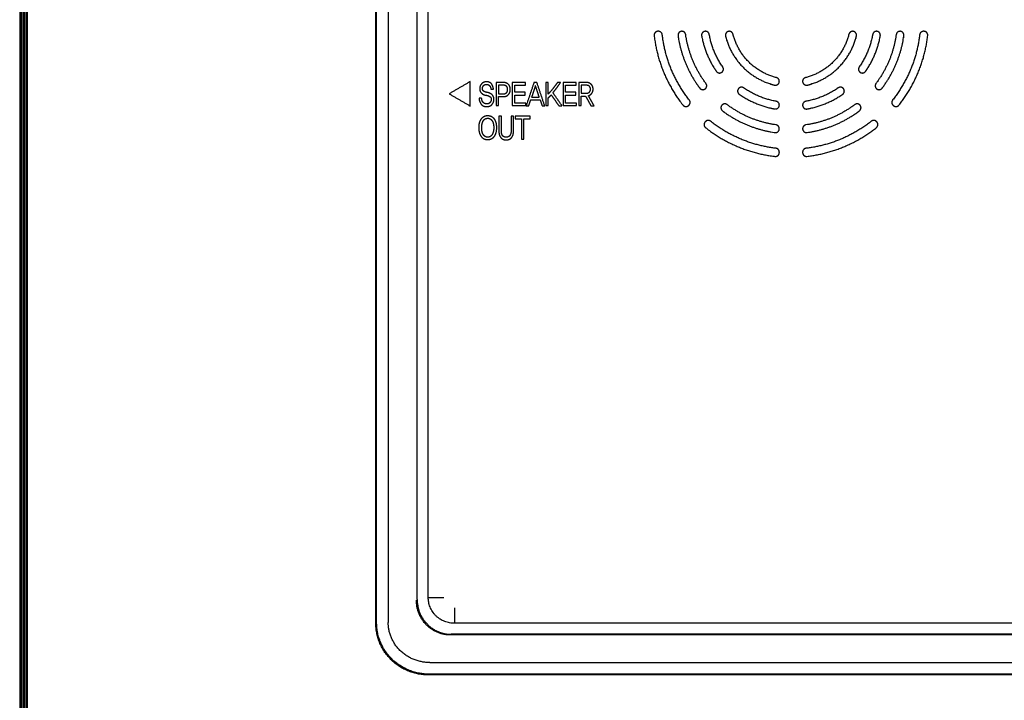
# Model space of a CAD drawing. Units: millimetres. Extents: x 2744 to 3525, y 2395 to 3789.
# Drawn here: x 2744 to 2871, y 2545 to 2633 of the extents above; entities that cross this region are included whole.
import ezdxf

# ---------------------------------------------------------------- set-up
doc = ezdxf.new("R2010")
doc.units = ezdxf.units.MM

msp = doc.modelspace()

# ---------------------------------------------------------------- linework, layer by layer
for p, q in [((2744.082, 2931.205), (2744.082, 2395.481)), ((2744.278, 2931.009), (2744.278, 2395.677)), ((2744.474, 2930.813), (2744.474, 2395.874)), ((2744.67, 2930.617), (2744.67, 2396.07)), ((2744.867, 2930.42), (2744.867, 2396.266)), ((2745.063, 2930.224), (2745.063, 2396.462))]:
    msp.add_line(p, q)
for points in [[(2789.981, 2555.346), (2789.981, 2633.193), (2789.981, 2711.039)], [(2790.081, 2555.438), (2790.081, 2633.193), (2790.081, 2710.947)], [(2791.58, 2710.831), (2791.58, 2633.146), (2791.58, 2555.46)], [(2795.307, 2558.424), (2795.307, 2633.216), (2795.307, 2708.009)], [(2796.737, 2558.673), (2796.737, 2633.193), (2796.737, 2707.712)], [(2826.403, 2631.693), (2826.378, 2631.693), (2826.353, 2631.693)], [(2860.62, 2631.693), (2860.595, 2631.693), (2860.57, 2631.693)], [(2830.311, 2622.138), (2830.329, 2622.156), (2830.346, 2622.174)], [(2856.627, 2622.174), (2856.645, 2622.156), (2856.663, 2622.138)], [(2832.468, 2620.052), (2832.45, 2620.034), (2832.432, 2620.017)], [(2854.541, 2620.017), (2854.524, 2620.034), (2854.506, 2620.052)], [(2841.987, 2616.059), (2841.987, 2616.084), (2841.987, 2616.109)], [(2844.987, 2616.109), (2844.987, 2616.084), (2844.987, 2616.059)], [(3033.848, 2555.346), (2916.981, 2555.346), (2800.114, 2555.346)], [(3034.141, 2553.843), (2916.981, 2553.843), (2799.596, 2553.843)], [(3034.048, 2553.937), (2916.868, 2553.937), (2799.689, 2553.937)], [(2796.924, 2550.291), (2916.825, 2550.291), (3036.727, 2550.291)], [(3037.226, 2548.693), (2916.981, 2548.693), (2796.737, 2548.693)], [(3037.131, 2548.793), (2916.981, 2548.793), (2796.831, 2548.793)]]:
    msp.add_open_spline(points, degree=2)
for points, weights, knots in [([(2826.353, 2631.693), (2826.129, 2631.693), (2825.98, 2631.525), (2825.83, 2631.357), (2825.856, 2631.135), (2826.44, 2626.132), (2829.565, 2622.181), (2829.704, 2622.005), (2829.928, 2621.992), (2830.152, 2621.979), (2830.311, 2622.138)], [1.11694084463, 1.01906777779, 1.11694084463, 1.01906777779, 1.11694084463, 1.07451715947, 1.11694084463, 1.01906777779, 1.11694084463, 1.01906777779, 1.11694084463], [13.5534584, 13.5534584, 13.5534584, 13.5956334, 13.5956334, 13.6378084, 13.6378084, 14.6193681, 14.6193681, 14.6615431, 14.6615431, 14.7037181, 14.7037181, 14.7037181]), ([(2829.923, 2631.263), (2829.862, 2631.693), (2829.428, 2631.693), (2829.2, 2631.693), (2829.051, 2631.52), (2828.901, 2631.348), (2828.933, 2631.122), (2829.465, 2627.385), (2831.732, 2624.366), (2832.029, 2623.971), (2832.427, 2624.263)], [1.10578776686, 0.835160838017, 1.10578776686, 1.00603036789, 1.10578776686, 1.00603036789, 1.10578776686, 1.0185127838, 0.999999992052, 0.711270132094, 0.999999854375], [9.1890526, 9.1890526, 9.1890526, 9.2605267, 9.2605267, 9.3033295, 9.3033295, 9.3461323, 9.3461323, 10.2308891, 10.2308891, 10.3088383, 10.3088383, 10.3088383]), ([(2832.486, 2631.692), (2832.247, 2631.702), (2832.089, 2631.521), (2831.932, 2631.339), (2831.975, 2631.103), (2832.427, 2628.612), (2833.869, 2626.53), (2834.002, 2626.338), (2834.235, 2626.317), (2834.468, 2626.296), (2834.634, 2626.461), (2834.929, 2626.756), (2834.691, 2627.099)], [1, 0.901581280044, 1, 0.901581280044, 1, 0.936634099356, 0.918385883478, 0.831854321765, 0.918385883478, 0.831854321765, 0.918385883478, 0.704998491181, 0.918385781727], [-9.29698744, -9.29698744, -9.29698744, -9.2522489, -9.2522489, -9.20751036, -9.20751036, -8.45851867, -8.45851867, -8.4147604, -8.4147604, -8.37100213, -8.37100213, -8.30143905, -8.30143905, -8.30143905]), ([(2835.534, 2631.693), (2835.29, 2631.693), (2835.14, 2631.5), (2834.99, 2631.308), (2835.05, 2631.071), (2836.319, 2626.024), (2841.365, 2624.755), (2841.602, 2624.696), (2841.794, 2624.846), (2841.987, 2624.996), (2841.987, 2625.24), (2841.987, 2625.63), (2841.609, 2625.725)], [0.999999951634, 0.898570196904, 1, 0.898570172721, 1, 0.858217101304, 0.999999927828, 0.898570109206, 0.999999927828, 0.898570109206, 0.999999927828, 0.788638833193, 0.999999827043], [-9.4019313, -9.4019313, -9.4019313, -9.3565017, -9.3565017, -9.3110721, -9.3110721, -7.451737, -7.451737, -7.4063074, -7.4063074, -7.3608778, -7.3608778, -7.2946574, -7.2946574, -7.2946574]), ([(2845.365, 2625.725), (2844.987, 2625.63), (2844.987, 2625.24), (2844.987, 2624.996), (2845.179, 2624.846), (2845.372, 2624.696), (2845.609, 2624.755), (2850.655, 2626.024), (2851.924, 2631.071), (2851.984, 2631.308), (2851.833, 2631.5), (2851.683, 2631.693), (2851.439, 2631.693)], [1.0000000676, 0.788638893034, 1.0000000676, 0.898570234805, 1.0000000676, 0.898570234805, 1.0000000676, 0.858217221263, 1.00000013978, 0.89857029832, 1.00000013978, 0.898570322503, 1.00000009141], [7.2946574, 7.2946574, 7.2946574, 7.3608778, 7.3608778, 7.4063074, 7.4063074, 7.451737, 7.451737, 9.3110721, 9.3110721, 9.3565017, 9.3565017, 9.4019313, 9.4019313, 9.4019313]), ([(2852.282, 2627.099), (2852.045, 2626.756), (2852.34, 2626.461), (2852.505, 2626.296), (2852.738, 2626.317), (2852.971, 2626.338), (2853.104, 2626.53), (2854.546, 2628.612), (2854.999, 2631.103), (2855.042, 2631.339), (2854.884, 2631.521), (2854.727, 2631.702), (2854.487, 2631.692)], [0.918385883431, 0.704998440269, 0.918385883431, 0.831854321723, 0.918385883431, 0.831854321723, 0.918385883431, 0.936634099308, 0.999999999949, 0.901581279998, 0.999999999949, 0.901581303463, 0.999999953019], [8.30143905, 8.30143905, 8.30143905, 8.37100215, 8.37100215, 8.41476042, 8.41476042, 8.45851869, 8.45851869, 9.20751037, 9.20751037, 9.25224891, 9.25224891, 9.29698744, 9.29698744, 9.29698744]), ([(2854.546, 2624.263), (2854.945, 2623.971), (2855.242, 2624.366), (2857.509, 2627.385), (2858.04, 2631.122), (2858.072, 2631.348), (2857.923, 2631.52), (2857.773, 2631.693), (2857.545, 2631.693), (2857.111, 2631.693), (2857.05, 2631.263)], [1, 0.711270068909, 1, 1.01851279189, 1.10578777565, 1.00603037589, 1.10578777565, 1.00603037589, 1.10578777565, 0.835160844655, 1.10578777565], [-10.3088383, -10.3088383, -10.3088383, -10.230889, -10.230889, -9.3461323, -9.3461323, -9.3033295, -9.3033295, -9.2605267, -9.2605267, -9.1890526, -9.1890526, -9.1890526]), ([(2861.117, 2631.135), (2861.143, 2631.357), (2860.994, 2631.525), (2860.845, 2631.693), (2860.62, 2631.693)], [1, 0.912373992491, 1, 0.912373992491, 1], [-13.637808353, -13.637808353, -13.637808353, -13.595633361, -13.595633361, -13.553458368, -13.553458368, -13.553458368]), ([(2832.427, 2624.263), (2832.596, 2624.386), (2832.626, 2624.593), (2832.657, 2624.799), (2832.532, 2624.966)], [1, 0.922745590383, 1, 0.922745590383, 1], [8.225165519, 8.225165519, 8.225165519, 8.264730688, 8.264730688, 8.304295858, 8.304295858, 8.304295858]), ([(2837.393, 2624.397), (2837.05, 2624.635), (2836.755, 2624.34), (2836.59, 2624.174), (2836.611, 2623.941), (2836.632, 2623.708), (2836.824, 2623.575)], [0.860468515992, 0.660538351937, 0.860468611327, 0.779394093064, 0.860468611327, 0.779394112393, 0.860468572667], [3.14587881, 3.14587881, 3.14587881, 3.2154419, 3.2154419, 3.25920018, 3.25920018, 3.30295844, 3.30295844, 3.30295844]), ([(2850.15, 2623.575), (2850.342, 2623.708), (2850.363, 2623.941), (2850.384, 2624.174), (2850.218, 2624.34), (2849.923, 2624.635), (2849.58, 2624.397)], [1, 0.905778645269, 1, 0.905778645269, 1, 0.76764956123, 0.999999889207], [-3.30295844, -3.30295844, -3.30295844, -3.25920017, -3.25920017, -3.2154419, -3.2154419, -3.14587881, -3.14587881, -3.14587881]), ([(2854.442, 2624.966), (2854.317, 2624.799), (2854.347, 2624.593), (2854.378, 2624.386), (2854.546, 2624.263)], [0.99999997111, 0.922745616136, 1.00000000795, 0.922745597717, 1.00000000795], [-8.304295858, -8.304295858, -8.304295858, -8.264730693, -8.264730693, -8.225165519, -8.225165519, -8.225165519]), ([(2836.824, 2623.575), (2838.906, 2622.133), (2841.397, 2621.681), (2841.628, 2621.639), (2841.807, 2621.789), (2841.987, 2621.939), (2841.987, 2622.173), (2841.987, 2622.59), (2841.576, 2622.665)], [0.860468584161, 0.877565996171, 0.936935760303, 0.848656410751, 0.936935760303, 0.848656410751, 0.936935760303, 0.71923824804, 0.936935760303], [1.49081582, 1.49081582, 1.49081582, 2.2398075, 2.2398075, 2.28356576, 2.28356576, 2.32732403, 2.32732403, 2.39688713, 2.39688713, 2.39688713]), ([(2845.397, 2622.665), (2844.987, 2622.59), (2844.987, 2622.173), (2844.987, 2621.939), (2845.166, 2621.789), (2845.346, 2621.639), (2845.576, 2621.681), (2848.068, 2622.133), (2850.15, 2623.575)], [1.08886686623, 0.835868082313, 1.08886686623, 0.986272363199, 1.08886686623, 0.986272363199, 1.08886686623, 1.01986986948, 0.999999977904], [-2.39688713, -2.39688713, -2.39688713, -2.32732402, -2.32732402, -2.28356574, -2.28356574, -2.23980747, -2.23980747, -1.49081582, -1.49081582, -1.49081582]), ([(2835.26, 2622.237), (2834.913, 2622.498), (2834.607, 2622.191), (2834.445, 2622.03), (2834.461, 2621.802), (2834.478, 2621.575), (2834.66, 2621.438), (2837.678, 2619.171), (2841.415, 2618.639), (2841.641, 2618.607), (2841.813, 2618.757), (2841.985, 2618.906), (2841.986, 2619.134)], [0.90433266697, 0.68300924709, 0.90433266697, 0.822749303904, 0.90433266697, 0.822749303904, 0.90433266697, 0.921071378838, 0.999971624518, 0.909786682662, 0.999971624518, 0.909786704164, 0.999971581515], [7.8948736, 7.8948736, 7.8948736, 7.9663476, 7.9663476, 8.0091504, 8.0091504, 8.0519532, 8.0519532, 8.9365511, 8.9365511, 8.9793475, 8.9793475, 9.0221439, 9.0221439, 9.0221439]), ([(2845.558, 2618.639), (2849.295, 2619.171), (2852.314, 2621.438), (2852.496, 2621.575), (2852.512, 2621.802), (2852.528, 2622.03), (2852.367, 2622.191), (2852.06, 2622.498), (2851.713, 2622.237)], [1, 0.921097515424, 0.904358328573, 0.822772650474, 0.904358328573, 0.822772650474, 0.904358328573, 0.683028681125, 0.904358223035], [-8.9365511, -8.9365511, -8.9365511, -8.0519532, -8.0519532, -8.0091504, -8.0091504, -7.9663476, -7.9663476, -7.8948736, -7.8948736, -7.8948736]), ([(2856.663, 2622.138), (2856.821, 2621.979), (2857.045, 2621.992), (2857.269, 2622.005), (2857.408, 2622.181)], [0.999999958217, 0.912374013382, 1, 0.912374013382, 0.999999958217], [-14.703718106, -14.703718106, -14.703718106, -14.661543113, -14.661543113, -14.619368121, -14.619368121, -14.619368121]), ([(2832.432, 2620.017), (2832.273, 2619.858), (2832.286, 2619.634), (2832.3, 2619.41), (2832.475, 2619.271), (2836.426, 2616.146), (2841.429, 2615.562), (2841.636, 2615.538), (2841.799, 2615.668), (2841.962, 2615.798), (2841.984, 2616.005), (2841.987, 2616.032), (2841.987, 2616.059)], [0.895302531951, 0.816850798399, 0.89530256936, 0.816850779695, 0.89530256936, 0.861297156717, 0.89530256936, 0.826391682635, 0.89530256936, 0.826391682635, 0.89530256936, 0.894013104476, 0.895302568745], [-0.1016636, -0.1016636, -0.1016636, -0.0594886, -0.0594886, -0.0173136, -0.0173136, 0.9642462, 0.9642462, 1.0037373, 1.0037373, 1.0432285, 1.0432285, 1.0485962, 1.0485962, 1.0485962]), ([(2854.498, 2619.271), (2854.674, 2619.41), (2854.687, 2619.634), (2854.7, 2619.858), (2854.541, 2620.017)], [0.999999958217, 0.912374013383, 1, 0.912374013383, 0.999999958217], [0.017313589, 0.017313589, 0.017313589, 0.059488582, 0.059488582, 0.101663574, 0.101663574, 0.101663574]), ([(2844.988, 2619.134), (2844.988, 2618.906), (2845.16, 2618.757), (2845.333, 2618.607), (2845.558, 2618.639)], [0.999999956995, 0.909812520533, 1, 0.909812520533, 0.999999956995], [-9.022143924, -9.022143924, -9.022143924, -8.979347497, -8.979347497, -8.936551069, -8.936551069, -8.936551069]), ([(2844.987, 2616.059), (2844.987, 2616.032), (2844.99, 2616.005), (2845.012, 2615.798), (2845.175, 2615.668), (2845.338, 2615.538), (2845.545, 2615.562)], [0.999999999313, 0.998559744015, 1, 0.923030616595, 1, 0.923030634946, 0.999999963298], [-1.048596163, -1.048596163, -1.048596163, -1.043228479, -1.043228479, -1.003737324, -1.003737324, -0.964246178, -0.964246178, -0.964246178])]:
    msp.add_rational_spline(points, weights, degree=2, knots=knots)
for points, weights in [([(2826.9, 2631.251), (2826.848, 2631.693), (2826.403, 2631.693)], [1.11694070993, 0.834452534495, 1.11694070993]), ([(2830.385, 2622.837), (2827.45, 2626.55), (2826.9, 2631.251)], [1, 1.01681060961, 1.11694084463]), ([(2832.532, 2624.966), (2830.419, 2627.78), (2829.923, 2631.263)], [1.00000000883, 1.01851281934, 1.10578772524]), ([(2832.959, 2631.282), (2832.887, 2631.677), (2832.486, 2631.692)], [0.999999895178, 0.780065809612, 0.999999895178]), ([(2834.691, 2627.099), (2833.372, 2629.003), (2832.959, 2631.282)], [0.918385883478, 0.936634099664, 1.00000000005]), ([(2836.019, 2631.315), (2835.924, 2631.693), (2835.534, 2631.693)], [0.999999860223, 0.788638781898, 0.999999759438]), ([(2841.609, 2625.725), (2837.143, 2626.848), (2836.019, 2631.315)], [0.999999927828, 0.858217070325, 0.999999792616]), ([(2850.954, 2631.315), (2849.831, 2626.848), (2845.365, 2625.725)], [0.999999932393, 0.858217224087, 0.999999999997]), ([(2851.439, 2631.693), (2851.049, 2631.693), (2850.954, 2631.315)], [1, 0.788638841739, 1]), ([(2854.015, 2631.282), (2853.601, 2629.003), (2852.282, 2627.099)], [1, 0.936634114724, 0.918385892133]), ([(2854.487, 2631.692), (2854.086, 2631.677), (2854.015, 2631.282)], [1, 0.780065757136, 0.999999895127]), ([(2857.05, 2631.263), (2856.555, 2627.78), (2854.442, 2624.966)], [1.10578773403, 1.01851280663, 1.00000000795]), ([(2860.073, 2631.251), (2859.523, 2626.55), (2856.588, 2622.837)], [1, 0.910353144036, 0.895302562181]), ([(2857.408, 2622.181), (2860.533, 2626.132), (2861.117, 2631.135)], [1, 0.96201797504, 0.999999981889]), ([(2860.57, 2631.693), (2860.125, 2631.693), (2860.073, 2631.251)], [1, 0.747087431852, 0.999999879402]), ([(2841.576, 2622.665), (2839.297, 2623.078), (2837.393, 2624.397)], [0.936935731993, 0.877566014864, 0.860468611327]), ([(2849.58, 2624.397), (2847.676, 2623.078), (2845.397, 2622.665)], [1, 1.01986987475, 1.08886683333]), ([(2830.346, 2622.174), (2830.661, 2622.488), (2830.385, 2622.837)], [0.999999879402, 0.747087468751, 1]), ([(2841.557, 2619.629), (2838.074, 2620.125), (2835.26, 2622.237)], [1, 0.921074419003, 0.904332674953]), ([(2851.713, 2622.237), (2848.9, 2620.125), (2845.416, 2619.629)], [0.904358336557, 0.921100555675, 1.00002837629]), ([(2856.588, 2622.837), (2856.313, 2622.488), (2856.627, 2622.174)], [0.895302454209, 0.668869378931, 0.895302454209]), ([(2833.131, 2620.091), (2832.782, 2620.367), (2832.468, 2620.052)], [0.895302461388, 0.668869384291, 0.895302461388]), ([(2841.545, 2616.606), (2836.844, 2617.156), (2833.131, 2620.091)], [1, 0.910353165411, 0.89530256936]), ([(2841.986, 2619.134), (2841.987, 2619.568), (2841.557, 2619.629)], [1, 0.754359562771, 1]), ([(2845.416, 2619.629), (2844.987, 2619.568), (2844.988, 2619.134)], [1.00002825915, 0.754381027261, 1.00002837629]), ([(2853.842, 2620.091), (2850.129, 2617.156), (2845.429, 2616.606)], [1, 1.01681062533, 1.11694083567]), ([(2845.545, 2615.562), (2850.548, 2616.146), (2854.498, 2619.271)], [1, 0.962017965985, 1]), ([(2854.506, 2620.052), (2854.191, 2620.367), (2853.842, 2620.091)], [1, 0.747087468746, 0.999999879402]), ([(2841.987, 2616.109), (2841.987, 2616.554), (2841.545, 2616.606)], [0.999999879402, 0.747087431852, 1]), ([(2845.429, 2616.606), (2844.987, 2616.554), (2844.987, 2616.109)], [1.11694070097, 0.834452527803, 1.11694070097]), ([(2799.596, 2553.843), (2795.211, 2553.843), (2795.211, 2558.335)], [1, 0.707106781187, 1]), ([(2795.307, 2558.424), (2795.307, 2553.937), (2799.689, 2553.937)], [1, 0.707106781187, 1]), ([(2800.114, 2555.346), (2796.737, 2555.346), (2796.737, 2558.673)], [1, 0.707106781187, 1]), ([(2796.737, 2548.693), (2789.981, 2548.693), (2789.981, 2555.346)], [1, 0.707106781187, 1]), ([(2796.831, 2548.793), (2790.081, 2548.793), (2790.081, 2555.438)], [1, 0.707106781187, 1]), ([(2796.924, 2550.291), (2791.58, 2550.291), (2791.58, 2555.46)], [1, 0.707106781187, 1])]:
    msp.add_rational_spline(points, weights, degree=2)
at = {"color": 8}
for points in [[(2802.159, 2625.233), (2800.801, 2624.433), (2799.443, 2623.633)], [(2802.159, 2622.041), (2802.159, 2623.637), (2802.159, 2625.233)], [(2805.477, 2625.087), (2805.477, 2623.596), (2805.477, 2622.106)], [(2806.476, 2625.087), (2805.976, 2625.087), (2805.477, 2625.087)], [(2805.792, 2624.733), (2805.792, 2624.184), (2805.792, 2623.634)], [(2809.278, 2625.083), (2808.425, 2625.083), (2807.571, 2625.083)], [(2807.571, 2625.083), (2807.571, 2623.594), (2807.571, 2622.106)], [(2807.886, 2623.824), (2807.886, 2624.278), (2807.886, 2624.733)], [(2807.886, 2624.733), (2808.582, 2624.733), (2809.278, 2624.733)], [(2809.278, 2624.733), (2809.278, 2624.908), (2809.278, 2625.083)], [(2810.361, 2625.083), (2809.862, 2623.59), (2809.362, 2622.097)], [(2810.554, 2624.687), (2810.307, 2623.942), (2810.06, 2623.196)], [(2810.744, 2625.083), (2810.553, 2625.083), (2810.361, 2625.083)], [(2811.045, 2623.196), (2810.8, 2623.942), (2810.554, 2624.687)], [(2811.746, 2622.093), (2811.245, 2623.588), (2810.744, 2625.083)], [(2812.212, 2625.083), (2812.054, 2625.083), (2811.897, 2625.083)], [(2811.897, 2625.083), (2811.897, 2623.594), (2811.897, 2622.106)], [(2812.212, 2623.605), (2812.212, 2624.344), (2812.212, 2625.083)], [(2813.783, 2625.087), (2813.585, 2625.087), (2813.386, 2625.087)], [(2815.82, 2625.083), (2814.967, 2625.083), (2814.114, 2625.083)], [(2814.114, 2625.083), (2814.114, 2623.594), (2814.114, 2622.106)], [(2814.428, 2623.824), (2814.428, 2624.278), (2814.428, 2624.733)], [(2814.428, 2624.733), (2815.124, 2624.733), (2815.82, 2624.733)], [(2815.82, 2624.733), (2815.82, 2624.908), (2815.82, 2625.083)], [(2816.147, 2625.087), (2816.147, 2623.596), (2816.147, 2622.106)], [(2816.461, 2624.733), (2816.461, 2624.217), (2816.461, 2623.702)], [(2799.443, 2623.633), (2800.801, 2622.837), (2802.159, 2622.041)], [(2803.617, 2623.087), (2803.449, 2623.087), (2803.282, 2623.087)], [(2804.805, 2624.224), (2804.973, 2624.222), (2805.141, 2624.22)], [(2805.792, 2623.634), (2806.134, 2623.634), (2806.476, 2623.634)], [(2805.792, 2622.106), (2805.792, 2622.693), (2805.792, 2623.28)], [(2809.223, 2623.824), (2808.554, 2623.824), (2807.886, 2623.824)], [(2807.886, 2623.474), (2808.554, 2623.476), (2809.223, 2623.478)], [(2807.886, 2622.447), (2807.886, 2622.961), (2807.886, 2623.474)], [(2809.223, 2623.478), (2809.223, 2623.651), (2809.223, 2623.824)], [(2810.06, 2623.196), (2810.553, 2623.196), (2811.045, 2623.196)], [(2812.212, 2622.106), (2812.212, 2622.602), (2812.212, 2623.099)], [(2812.574, 2623.491), (2813.077, 2622.794), (2813.58, 2622.097)], [(2813.97, 2622.097), (2813.388, 2622.935), (2812.806, 2623.773)], [(2815.765, 2623.824), (2815.096, 2623.824), (2814.428, 2623.824)], [(2814.428, 2623.474), (2815.096, 2623.476), (2815.765, 2623.478)], [(2814.428, 2622.447), (2814.428, 2622.961), (2814.428, 2623.474)], [(2815.765, 2623.478), (2815.765, 2623.651), (2815.765, 2623.824)], [(2816.461, 2623.702), (2816.801, 2623.702), (2817.141, 2623.702)], [(2816.461, 2622.106), (2816.461, 2622.725), (2816.461, 2623.344)], [(2816.461, 2623.344), (2816.732, 2623.344), (2817.003, 2623.344)], [(2817.003, 2623.344), (2817.357, 2622.72), (2817.712, 2622.097)], [(2818.105, 2622.097), (2817.741, 2622.742), (2817.376, 2623.386)], [(2805.477, 2622.106), (2805.634, 2622.106), (2805.792, 2622.106)], [(2807.571, 2622.106), (2808.442, 2622.106), (2809.313, 2622.106)], [(2809.313, 2622.447), (2808.599, 2622.447), (2807.886, 2622.447)], [(2809.313, 2622.106), (2809.313, 2622.276), (2809.313, 2622.447)], [(2809.362, 2622.097), (2809.528, 2622.097), (2809.694, 2622.097)], [(2809.694, 2622.097), (2809.817, 2622.468), (2809.94, 2622.838)], [(2809.94, 2622.838), (2810.553, 2622.838), (2811.166, 2622.838)], [(2811.166, 2622.838), (2811.29, 2622.466), (2811.415, 2622.093)], [(2811.415, 2622.093), (2811.58, 2622.093), (2811.746, 2622.093)], [(2811.897, 2622.106), (2812.054, 2622.106), (2812.212, 2622.106)], [(2813.58, 2622.097), (2813.775, 2622.097), (2813.97, 2622.097)], [(2814.114, 2622.106), (2814.984, 2622.106), (2815.855, 2622.106)], [(2815.855, 2622.447), (2815.141, 2622.447), (2814.428, 2622.447)], [(2815.855, 2622.106), (2815.855, 2622.276), (2815.855, 2622.447)], [(2816.147, 2622.106), (2816.304, 2622.106), (2816.461, 2622.106)], [(2817.712, 2622.097), (2817.908, 2622.097), (2818.105, 2622.097)], [(2806.17, 2620.758), (2806.012, 2620.758), (2805.855, 2620.758)], [(2807.72, 2620.758), (2807.566, 2620.758), (2807.412, 2620.758)], [(2809.862, 2620.758), (2808.896, 2620.758), (2807.931, 2620.758)], [(2807.931, 2620.758), (2807.931, 2620.583), (2807.931, 2620.408)], [(2809.862, 2620.408), (2809.862, 2620.583), (2809.862, 2620.758)], [(2807.931, 2620.408), (2808.333, 2620.408), (2808.736, 2620.408)], [(2808.736, 2620.408), (2808.736, 2619.09), (2808.736, 2617.772)], [(2809.054, 2617.772), (2809.054, 2619.09), (2809.054, 2620.408)], [(2809.054, 2620.408), (2809.458, 2620.408), (2809.862, 2620.408)], [(2808.736, 2617.772), (2808.895, 2617.772), (2809.054, 2617.772)]]:
    msp.add_open_spline(points, degree=2, dxfattribs=at)
for points, knots in [([(2805.141, 2624.22), (2805.141, 2624.476), (2804.95, 2624.828), (2804.76, 2625.18), (2804.246, 2625.18), (2803.814, 2625.18), (2803.594, 2624.902), (2803.375, 2624.624), (2803.368, 2624.325), (2803.361, 2624.018), (2803.489, 2623.843), (2803.617, 2623.668), (2803.859, 2623.546), (2804.052, 2623.449), (2804.24, 2623.439), (2804.429, 2623.428), (2804.595, 2623.331), (2804.743, 2623.243), (2804.816, 2623.133), (2804.888, 2623.024), (2804.861, 2622.851), (2804.823, 2622.632), (2804.683, 2622.483), (2804.543, 2622.333), (2804.263, 2622.333), (2803.987, 2622.333), (2803.809, 2622.527), (2803.631, 2622.721), (2803.617, 2623.087)], [9, 9, 9, 10, 10, 11, 11, 12, 12, 13, 13, 14, 14, 15, 15, 16, 16, 17, 17, 18, 18, 19, 19, 20, 20, 21, 21, 22, 22, 23, 23, 23]), ([(2804.795, 2623.647), (2804.591, 2623.761), (2804.379, 2623.796), (2804.166, 2623.832), (2804.028, 2623.891), (2803.921, 2623.938), (2803.823, 2624.03), (2803.724, 2624.123), (2803.724, 2624.325), (2803.724, 2624.514), (2803.85, 2624.676), (2803.976, 2624.839), (2804.246, 2624.839), (2804.532, 2624.839), (2804.669, 2624.656), (2804.805, 2624.472), (2804.805, 2624.224)], [0, 0, 0, 1, 1, 2, 2, 3, 3, 4, 4, 5, 5, 6, 6, 7, 7, 8, 8, 8]), ([(2805.792, 2623.28), (2806.134, 2623.28), (2806.476, 2623.28), (2806.828, 2623.28), (2807.07, 2623.537), (2807.312, 2623.794), (2807.312, 2624.194), (2807.312, 2624.603), (2807.07, 2624.845), (2806.828, 2625.087), (2806.476, 2625.087)], [4, 4, 4, 5, 5, 6, 6, 7, 7, 8, 8, 9, 9, 9]), ([(2806.476, 2623.634), (2806.666, 2623.634), (2806.819, 2623.767), (2806.973, 2623.9), (2806.973, 2624.194), (2806.973, 2624.489), (2806.819, 2624.611), (2806.666, 2624.733), (2806.476, 2624.733), (2806.134, 2624.733), (2805.792, 2624.733)], [-7, -7, -7, -6, -6, -5, -5, -4, -4, -3, -3, -2, -2, -2]), ([(2813.386, 2625.087), (2813.117, 2624.683), (2812.785, 2624.276), (2812.453, 2623.87), (2812.212, 2623.605)], [4, 4, 4, 5, 5, 6, 6, 6]), ([(2812.806, 2623.773), (2813.027, 2624.034), (2813.275, 2624.367), (2813.524, 2624.7), (2813.783, 2625.087)], [1, 1, 1, 2, 2, 3, 3, 3]), ([(2817.376, 2623.386), (2817.643, 2623.47), (2817.812, 2623.695), (2817.981, 2623.921), (2817.981, 2624.228), (2817.981, 2624.62), (2817.741, 2624.853), (2817.501, 2625.087), (2817.145, 2625.087), (2816.646, 2625.087), (2816.147, 2625.087)], [1, 1, 1, 2, 2, 3, 3, 4, 4, 5, 5, 6, 6, 6]), ([(2817.141, 2623.702), (2817.325, 2623.702), (2817.484, 2623.836), (2817.643, 2623.971), (2817.643, 2624.228), (2817.643, 2624.489), (2817.496, 2624.611), (2817.349, 2624.733), (2817.166, 2624.733), (2816.813, 2624.733), (2816.461, 2624.733)], [-7, -7, -7, -6, -6, -5, -5, -4, -4, -3, -3, -2, -2, -2]), ([(2803.282, 2623.087), (2803.292, 2622.699), (2803.527, 2622.341), (2803.762, 2621.983), (2804.256, 2621.983), (2804.702, 2621.983), (2804.933, 2622.236), (2805.165, 2622.489), (2805.206, 2622.834)], [24, 24, 24, 25, 25, 26, 26, 27, 27, 28, 28, 28]), ([(2805.206, 2622.834), (2805.234, 2623.099), (2805.116, 2623.316), (2804.999, 2623.533), (2804.795, 2623.647)], [28, 28, 28, 29, 29, 30, 30, 30]), ([(2812.212, 2623.099), (2812.256, 2623.146), (2812.351, 2623.249), (2812.446, 2623.352), (2812.574, 2623.491)], [11, 11, 11, 12, 12, 13, 13, 13]), ([(2804.401, 2620.83), (2803.884, 2620.83), (2803.583, 2620.402), (2803.282, 2619.975), (2803.282, 2619.271), (2803.282, 2618.551), (2803.583, 2618.12), (2803.884, 2617.688), (2804.401, 2617.688), (2804.918, 2617.688), (2805.223, 2618.12), (2805.527, 2618.551), (2805.527, 2619.271), (2805.527, 2619.975), (2805.223, 2620.402), (2804.918, 2620.83), (2804.401, 2620.83)], [0, 0, 0, 1, 1, 2, 2, 3, 3, 4, 4, 5, 5, 6, 6, 7, 7, 8, 8, 8]), ([(2805.855, 2620.758), (2805.853, 2619.724), (2805.851, 2618.69), (2805.851, 2618.303), (2806.091, 2617.995), (2806.33, 2617.688), (2806.789, 2617.688), (2807.237, 2617.688), (2807.479, 2617.995), (2807.72, 2618.303), (2807.72, 2618.69), (2807.72, 2619.724), (2807.72, 2620.758)], [8, 8, 8, 9, 9, 10, 10, 11, 11, 12, 12, 13, 13, 14, 14, 14]), ([(2807.412, 2620.758), (2807.41, 2619.743), (2807.408, 2618.728), (2807.408, 2618.522), (2807.273, 2618.28), (2807.138, 2618.037), (2806.789, 2618.037), (2806.426, 2618.037), (2806.298, 2618.28), (2806.17, 2618.522), (2806.17, 2618.728), (2806.17, 2619.743), (2806.17, 2620.758)], [1, 1, 1, 2, 2, 3, 3, 4, 4, 5, 5, 6, 6, 7, 7, 7]), ([(2804.401, 2618.037), (2804.764, 2618.037), (2804.973, 2618.376), (2805.181, 2618.716), (2805.181, 2619.271), (2805.181, 2619.815), (2804.973, 2620.147), (2804.764, 2620.48), (2804.401, 2620.48), (2804.035, 2620.48), (2803.829, 2620.147), (2803.624, 2619.815), (2803.624, 2619.271), (2803.624, 2618.716), (2803.829, 2618.376), (2804.035, 2618.037), (2804.401, 2618.037)], [-8, -8, -8, -7, -7, -6, -6, -5, -5, -4, -4, -3, -3, -2, -2, -1, -1, 0, 0, 0])]:
    msp.add_open_spline(points, degree=2, knots=knots, dxfattribs=at)
for points in [[(2796.737, 2558.673), (2796.737, 2558.673), (2798.763, 2558.673)], [(2800.114, 2557.342), (2800.114, 2555.346), (2800.114, 2555.346)]]:
    msp.add_rational_spline(points, [1, 0.707106780474, 1], degree=2, dxfattribs=at)

doc.saveas('drawing.dxf')
